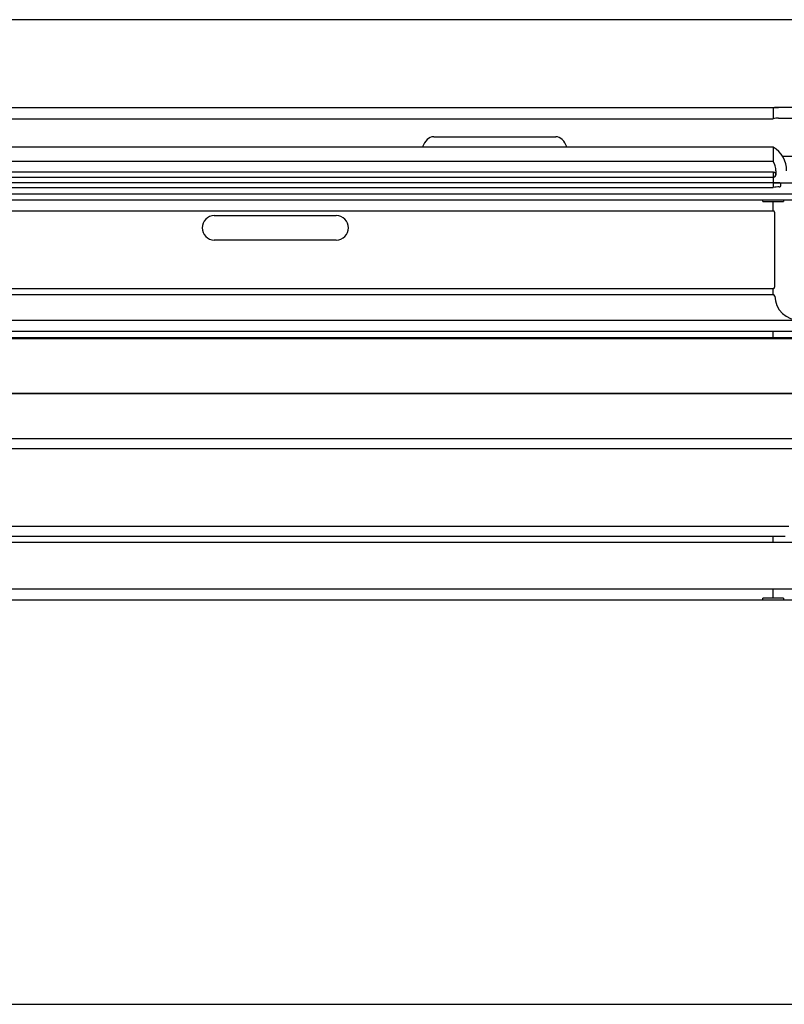
# Model space of a CAD drawing. Extents: x -150 to 4350, y -150 to 3120.
# Drawn here: x 1515 to 1671, y 1092 to 1294 of the extents above; entities that cross this region are included whole.
import ezdxf

# ---------------------------------------------------------------- set-up
doc = ezdxf.new("R2010")
doc.units = 0
doc.header["$LTSCALE"] = 10
doc.header["$MEASUREMENT"] = 0
doc.layers.get('0').update_dxf_attribs({"linetype": 'CONTINUOUS'})

msp = doc.modelspace()

# ---------------------------------------------------------------- linework, layer by layer
at = {"color": 7, "linetype": 'Continuous', "lineweight": 30}
for p, q in [((1737.815, 1294.125), (796.421, 1294.125)), ((863.926, 1276.125), (1670.31, 1276.125)), ((1669.211, 1276.049), (1267.309, 1276.049)), ((1669.211, 1276.049), (1669.211, 1273.82)), ((1732.643, 1276.125), (1670.31, 1276.125)), ((1267.309, 1273.82), (1669.211, 1273.82)), ((1670.31, 1273.925), (1688.718, 1273.925)), ((1599.618, 1270.096), (1624.618, 1270.096)), ((1669.211, 1268.007), (1267.309, 1268.007)), ((1669.211, 1268.007), (1669.211, 1265.02)), ((1669.211, 1265.02), (1267.309, 1265.02)), ((1671.115, 1266.125), (1677.424, 1266.125)), ((1669.271, 1262.825), (1267.309, 1262.825)), ((1669.211, 1262.822), (1267.309, 1262.822)), ((1669.211, 1262.822), (1669.211, 1261.825)), ((1669.768, 1263.125), (1669.768, 1262.325)), ((1267.309, 1261.825), (1669.211, 1261.825)), ((1669.211, 1260.625), (1267.309, 1260.625)), ((1669.211, 1261.825), (1669.271, 1261.825)), ((1669.211, 1261.825), (1669.211, 1260.625)), ((1669.268, 1261.825), (1669.211, 1261.825)), ((1669.211, 1260.625), (1669.211, 1259.684)), ((1670.571, 1260.625), (1669.211, 1260.625)), ((1669.211, 1260.625), (1673.786, 1260.625)), ((1267.309, 1259.684), (1669.211, 1259.684)), ((1670.471, 1259.825), (1670.571, 1259.825)), ((1670.771, 1260.025), (1670.771, 1260.425)), ((1267.309, 1258.425), (1684.618, 1258.425)), ((1667.089, 1257.125), (1267.309, 1257.125)), ((1667.089, 1256.825), (1667.089, 1257.125)), ((1671.332, 1257.125), (1667.089, 1257.125)), ((1667.089, 1256.825), (1669.211, 1256.825)), ((1669.211, 1254.925), (1669.211, 1256.825)), ((1669.211, 1256.825), (1671.332, 1256.825)), ((1671.332, 1257.125), (1671.332, 1256.825)), ((1674.218, 1257.125), (1671.332, 1257.125)), ((1267.309, 1254.925), (1669.211, 1254.925)), ((1669.211, 1254.925), (1669.218, 1254.925)), ((1669.518, 1254.625), (1669.518, 1239.225)), ((1554.618, 1253.925), (1579.618, 1253.925)), ((1579.618, 1248.925), (1554.618, 1248.925)), ((1669.211, 1238.925), (1267.309, 1238.925)), ((1669.211, 1237.725), (1669.211, 1238.925)), ((1669.218, 1238.925), (1669.211, 1238.925)), ((1267.309, 1237.725), (1669.211, 1237.725)), ((1669.211, 1237.725), (1669.222, 1237.725)), ((1674.718, 1232.425), (1267.309, 1232.425)), ((1669.211, 1230.125), (1267.309, 1230.125)), ((1267.309, 1228.925), (1669.211, 1228.925)), ((1680.468, 1228.625), (1267.309, 1228.625)), ((1669.211, 1228.925), (1669.211, 1230.125)), ((1676.773, 1230.125), (1669.211, 1230.125)), ((1669.211, 1228.925), (1678.89, 1228.925)), ((1684.385, 1217.425), (1267.309, 1217.425)), ((1678.718, 1217.4), (1267.309, 1217.4)), ((1673.918, 1208.125), (1267.309, 1208.125)), ((1267.309, 1206.125), (1673.918, 1206.125)), ((1672.456, 1190.125), (1267.309, 1190.125)), ((1669.211, 1188.125), (1267.309, 1188.125)), ((1669.211, 1186.925), (1669.211, 1188.125)), ((1671.656, 1188.125), (1669.211, 1188.125)), ((1267.309, 1186.925), (1669.211, 1186.925)), ((1669.211, 1186.925), (1678.418, 1186.925)), ((1669.211, 1177.325), (1267.309, 1177.325)), ((1669.211, 1175.425), (1669.211, 1177.325)), ((1678.418, 1177.325), (1669.211, 1177.325)), ((1267.309, 1175.125), (1667.089, 1175.125)), ((1669.211, 1175.425), (1667.089, 1175.425)), ((1667.089, 1175.125), (1667.089, 1175.425)), ((1667.089, 1175.125), (1671.332, 1175.125)), ((1671.332, 1175.425), (1669.211, 1175.425)), ((1671.332, 1175.425), (1671.332, 1175.125)), ((1671.332, 1175.125), (1706.618, 1175.125)), ((791.621, 1092.125), (1742.615, 1092.125))]:
    msp.add_line(p, q, dxfattribs=at)
for centre, radius, start, end in [((1670.31, 1268.125), 8, 90, 97.89878), ((1670.31, 1268.125), 5.8, 90, 100.92649), ((1666.268, 1263.125), 5.7, 0, 58.92111), ((1666.268, 1263.125), 3.5, 0, 32.78615), ((1669.271, 1262.325), 0.5, 270, 96.9304), ((1669.268, 1262.325), 0.5, 270, 0), ((1670.571, 1260.425), 0.2, 360, 90), ((1670.471, 1254.125), 5.7, 90, 102.77429), ((1670.571, 1260.025), 0.2, 270, 0), ((1669.218, 1254.625), 0.3, 0, 90), ((1554.618, 1251.425), 2.5, 90, 270), ((1579.618, 1251.425), 2.5, 270, 90), ((1669.218, 1239.225), 0.3, 270, 0), ((1669.222, 1237.425), 0.3, 2.08394, 90), ((1674.718, 1237.625), 5.2, 182.08394, 270)]:
    msp.add_arc(centre, radius, start, end, dxfattribs=at)
for centre, start_param, end_param in [((1599.618, 1266.561), 3.1415927, 4.2909568), ((1624.618, 1266.561), 1.9922285, 3.1415927)]:
    msp.add_ellipse(centre, major_axis=(0, -3.536), ratio=0.7071068, start_param=start_param, end_param=end_param, dxfattribs=at)

doc.saveas('drawing.dxf')
